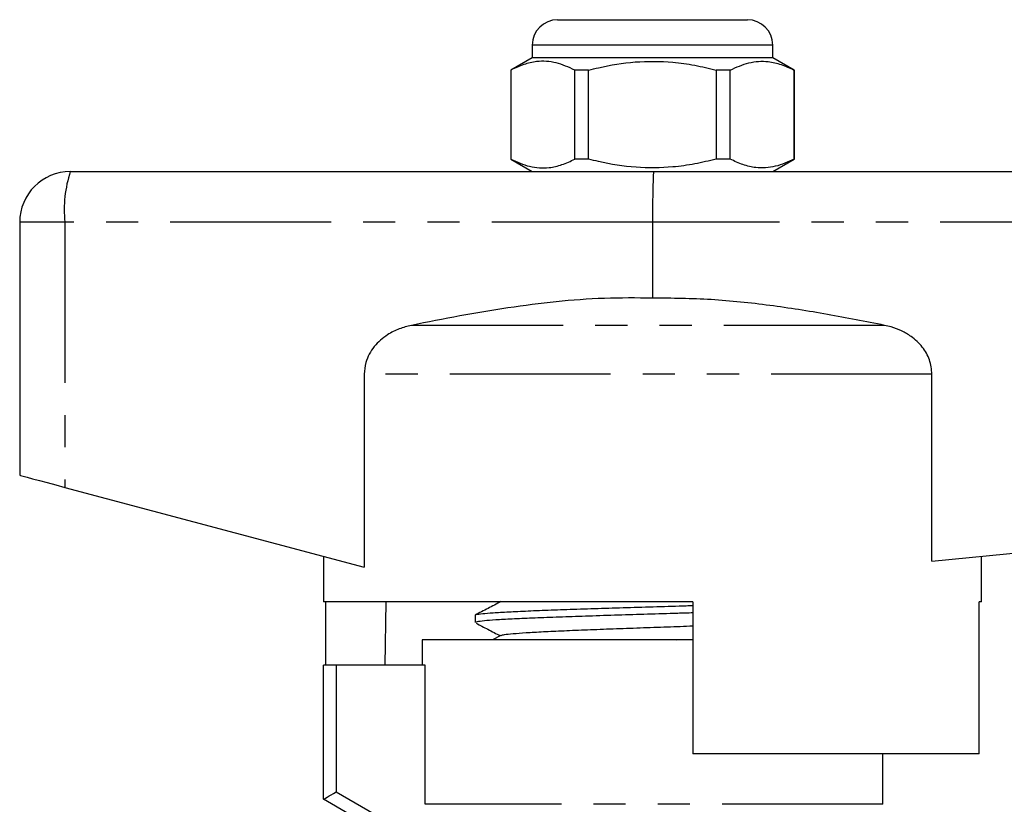
# Model space of a CAD drawing. Extents: x 166 to 241, y 96 to 253.
# Drawn here: x 171 to 210, y 222 to 253 of the extents above; entities that cross this region are included whole.
import ezdxf

# ---------------------------------------------------------------- set-up
doc = ezdxf.new("R2010")
doc.units = 0
doc.linetypes.add('PHANTOM', pattern=[12.7, 6.35, -1.27, 1.27, -1.27, 1.27, -1.27])
doc.layers.get('0').update_dxf_attribs({"linetype": 'CONTINUOUS'})

msp = doc.modelspace()

# ---------------------------------------------------------------- linework, layer by layer
at = {"color": 7, "linetype": 'CONTINUOUS'}
for p, q in [((192.642, 253.195), (196.392, 253.195)), ((196.392, 253.195), (200.142, 253.195)), ((191.642, 252.195), (191.642, 251.695)), ((201.142, 251.695), (201.142, 252.195)), ((191.642, 251.695), (190.792, 251.205)), ((201.142, 251.695), (191.642, 251.695)), ((201.992, 251.205), (201.142, 251.695)), ((190.792, 251.205), (190.792, 247.686)), ((190.801, 251.205), (190.792, 251.205)), ((190.801, 251.205), (190.801, 247.686)), ((193.87, 251.205), (193.323, 251.205)), ((193.323, 247.686), (193.323, 251.205)), ((193.87, 247.686), (193.87, 251.205)), ((198.914, 251.205), (198.914, 247.686)), ((199.461, 251.205), (198.914, 251.205)), ((199.461, 247.686), (199.461, 251.205)), ((201.992, 251.205), (201.983, 251.205)), ((201.983, 251.205), (201.983, 247.686)), ((201.992, 247.686), (201.992, 251.205)), ((190.792, 247.686), (191.642, 247.195)), ((190.801, 247.686), (190.792, 247.686)), ((193.87, 247.686), (193.323, 247.686)), ((199.461, 247.686), (198.914, 247.686)), ((201.142, 247.195), (201.992, 247.686)), ((201.992, 247.686), (201.983, 247.686)), ((173.392, 247.195), (196.441, 247.195)), ((196.441, 247.195), (239.392, 247.195)), ((171.392, 245.195), (171.392, 235.195)), ((196.392, 245.195), (196.392, 242.195)), ((185.006, 239.187), (185.006, 231.565)), ((207.435, 231.8), (207.435, 239.187)), ((207.435, 231.8), (239.508, 235.007)), ((173.178, 234.719), (185.006, 231.565)), ((183.392, 231.995), (183.392, 230.195)), ((209.392, 230.195), (209.392, 231.995)), ((197.992, 230.195), (183.392, 230.195)), ((183.491, 227.695), (183.491, 230.195)), ((185.863, 230.195), (185.821, 227.695)), ((190.367, 230.195), (190.378, 230.189)), ((197.992, 230.195), (197.992, 224.195)), ((209.293, 224.195), (209.293, 230.195)), ((209.392, 230.195), (209.293, 230.195)), ((189.392, 229.669), (189.392, 229.374)), ((190.406, 228.868), (190.075, 228.695)), ((187.292, 228.695), (187.292, 227.695)), ((197.992, 228.695), (187.292, 228.695)), ((197.335, 228.695), (197.992, 228.716)), ((183.392, 222.395), (183.392, 227.695)), ((183.892, 227.695), (183.392, 227.695)), ((187.416, 227.695), (183.892, 227.695)), ((187.416, 222.195), (187.416, 227.695)), ((209.293, 224.195), (197.992, 224.195)), ((205.492, 222.195), (205.492, 224.195)), ((185.392, 221.241), (183.392, 222.395))]:
    msp.add_line(p, q, dxfattribs=at)
at = {"color": 8, "linetype": 'PHANTOM'}
for p, q in [((196.392, 252.195), (191.642, 252.195)), ((201.142, 252.195), (196.392, 252.195)), ((173.178, 245.195), (171.392, 245.195)), ((173.178, 245.195), (173.178, 234.719)), ((196.392, 245.195), (173.178, 245.195)), ((239.508, 245.195), (196.392, 245.195)), ((205.562, 241.119), (186.866, 241.119)), ((207.435, 239.187), (185.006, 239.187)), ((183.892, 227.695), (183.892, 222.684)), ((183.892, 222.684), (185.892, 221.529)), ((205.492, 222.195), (187.416, 222.195))]:
    msp.add_line(p, q, dxfattribs=at)
at = {"color": 7, "linetype": 'CONTINUOUS', "flags": 128}
for points in [[(171.392, 235.195), (171.425, 235.187), (171.524, 235.16), (171.686, 235.117), (171.904, 235.059), (172.172, 234.987), (172.48, 234.905), (172.819, 234.815), (173.178, 234.719)], [(183.392, 222.395), (183.401, 222.401), (183.43, 222.417), (183.476, 222.444), (183.538, 222.48), (183.614, 222.524), (183.7, 222.574), (183.794, 222.628), (183.892, 222.684)]]:
    msp.add_lwpolyline(points, dxfattribs=at)
at = {"color": 7, "linetype": 'CONTINUOUS'}
for centre, radius, start, end in [((192.642, 252.195), 1, 90, 180), ((200.142, 252.195), 1, 0, 90), ((173.392, 245.195), 2, 90, 180)]:
    msp.add_arc(centre, radius, start, end, dxfattribs=at)
at = {"color": 8, "linetype": 'PHANTOM'}
msp.add_arc((178.008, 245.69), 4.856, 161.9343, 185.8425, dxfattribs=at)
at = {"color": 7, "linetype": 'CONTINUOUS'}
msp.add_ellipse((196.441, 245.195), major_axis=(0, 2), ratio=0.024762, start_param=0, end_param=1.570796, dxfattribs=at)
for points, knots in [([(193.323, 251.205), (193.078, 251.315), (192.582, 251.54), (191.9, 251.575), (191.303, 251.442), (190.969, 251.284), (190.801, 251.205)], [0, 0, 0, 0, 0.2947004, 0.5962461, 0.7970571, 1, 1, 1, 1]), ([(193.87, 251.205), (194, 251.237), (194.602, 251.388), (195.712, 251.566), (196.993, 251.556), (198.064, 251.408), (198.63, 251.273), (198.914, 251.205)], [0, 0, 0, 0, 0.078937, 0.36507, 0.658208, 0.8285, 1, 1, 1, 1]), ([(199.461, 251.205), (199.706, 251.315), (200.201, 251.54), (200.883, 251.575), (201.48, 251.442), (201.815, 251.284), (201.983, 251.205)], [0, 0, 0, 0, 0.2947004, 0.5962461, 0.7970571, 1, 1, 1, 1]), ([(190.801, 247.686), (191.046, 247.575), (191.541, 247.351), (192.223, 247.316), (192.82, 247.449), (193.155, 247.607), (193.323, 247.686)], [0, 0, 0, 0, 0.2947, 0.596246, 0.797057, 1, 1, 1, 1]), ([(198.914, 247.686), (198.632, 247.619), (198.066, 247.483), (197.007, 247.337), (195.725, 247.324), (194.614, 247.5), (194, 247.654), (193.87, 247.686)], [0, 0, 0, 0, 0.170365, 0.34179, 0.627575, 0.921063, 1, 1, 1, 1]), ([(201.983, 247.686), (201.738, 247.575), (201.243, 247.351), (200.561, 247.316), (199.963, 247.449), (199.629, 247.607), (199.461, 247.686)], [0, 0, 0, 0, 0.2947, 0.596246, 0.797057, 1, 1, 1, 1]), ([(196.392, 242.195), (195.758, 242.201), (194.489, 242.211), (192.583, 242.065), (190.681, 241.821), (188.772, 241.5), (187.504, 241.247), (186.866, 241.119)], [0, 0, 0, 0, 0.1979359, 0.3959024, 0.5963276, 0.7967905, 1, 1, 1, 1]), ([(205.562, 241.119), (204.81, 241.268), (203.304, 241.567), (201.022, 241.922), (198.717, 242.172), (197.167, 242.188), (196.392, 242.195)], [0, 0, 0, 0, 0.24882, 0.497593, 0.748845, 1, 1, 1, 1]), ([(186.866, 241.119), (186.705, 241.078), (186.376, 240.995), (185.861, 240.733), (185.371, 240.306), (185.053, 239.737), (185.019, 239.343), (185.006, 239.187)], [0, 0, 0, 0, 0.1726224, 0.3508404, 0.5941716, 0.8390181, 1, 1, 1, 1]), ([(207.435, 239.187), (207.414, 239.381), (207.374, 239.768), (207.065, 240.288), (206.667, 240.66), (206.237, 240.909), (205.88, 241.046), (205.649, 241.099), (205.562, 241.119)], [0, 0, 0, 0, 0.198841, 0.397267, 0.607251, 0.755456, 0.907941, 1, 1, 1, 1]), ([(190.404, 230.203), (190.234, 230.114), (189.894, 229.937), (189.554, 229.759), (189.384, 229.671)], [0, 0, 0, 0, 0.499908, 1, 1, 1, 1]), ([(189.413, 229.68), (189.412, 229.682), (189.405, 229.695), (189.58, 229.72), (189.95, 229.757), (190.517, 229.792), (191.253, 229.829), (192.129, 229.864), (193.133, 229.9), (194.221, 229.936), (195.382, 229.972), (196.557, 230.008), (197.444, 230.034), (197.903, 230.049), (197.992, 230.052)], [0, 0, 0, 0, 0.011705, 0.109653, 0.20484, 0.302789, 0.397976, 0.495924, 0.591111, 0.689059, 0.784247, 0.882194, 0.977382, 1, 1, 1, 1]), ([(197.992, 229.758), (197.791, 229.751), (197.204, 229.733), (196.202, 229.703), (195.02, 229.667), (193.885, 229.631), (192.812, 229.595), (191.851, 229.559), (191.009, 229.523), (190.329, 229.488), (189.811, 229.451), (189.502, 229.416), (189.369, 229.39), (189.401, 229.376), (189.405, 229.374)], [0, 0, 0, 0, 0.0492131, 0.1441958, 0.2365018, 0.3314846, 0.4237907, 0.5187737, 0.6110797, 0.7060627, 0.7983687, 0.8933516, 0.9856576, 1, 1, 1, 1]), ([(189.425, 229.351), (189.579, 229.271), (189.896, 229.105), (190.214, 228.939), (190.378, 228.854)], [0, 0, 0, 0, 0.482724, 1, 1, 1, 1]), ([(190.415, 228.868), (190.448, 228.879), (190.519, 228.904), (190.86, 228.94), (191.376, 228.979), (192.057, 229.017), (192.878, 229.055), (193.812, 229.094), (194.831, 229.132), (195.898, 229.17), (196.969, 229.208), (197.656, 229.233), (197.992, 229.245)], [0, 0, 0, 0, 0.091046, 0.192517, 0.294033, 0.39555, 0.497021, 0.598571, 0.700011, 0.801581, 0.903007, 1, 1, 1, 1])]:
    msp.add_open_spline(points, degree=3, knots=knots, dxfattribs=at)

doc.saveas('drawing.dxf')
